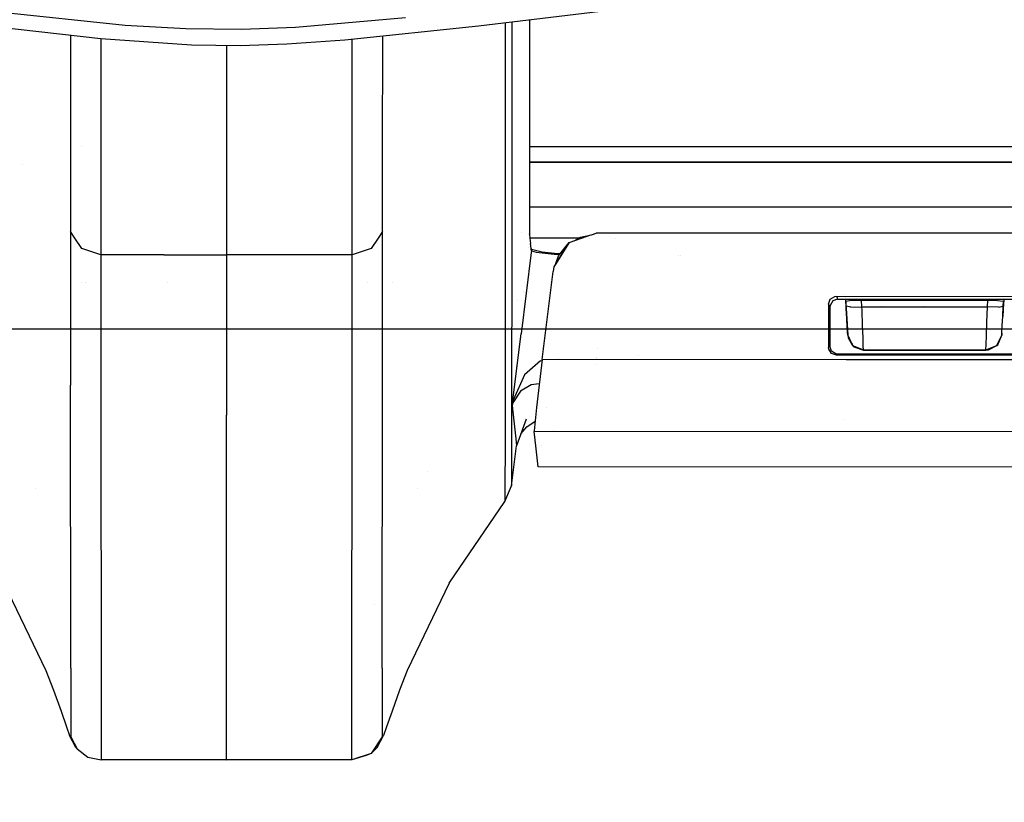
# Model space of a CAD drawing. Units: millimetres. Extents: x -1703 to 8358, y -1452 to 8459.
# Drawn here: x -13 to 49, y 876 to 925 of the extents above; entities that cross this region are included whole.
import ezdxf

# ---------------------------------------------------------------- set-up
doc = ezdxf.new("R2010")
doc.units = ezdxf.units.MM
doc.layers.add('1', color=7, linetype='CONTINUOUS', true_color=0xffffff)
doc.layers.add('HIDDEN_LINE', color=7, linetype='CONTINUOUS', true_color=0xffffff)
doc.styles.add('blockfont', font='simplex.shx')
doc.dimstyles.get("Standard").update_dxf_attribs({"dimtxt": 0.18, "dimasz": 0.18, "dimexe": 0.18, "dimexo": 0.0625, "dimgap": 0.09, "dimtad": 0, "dimtih": 1, "dimtoh": 1, "dimdec": 4, "dimzin": 0, "dimdsep": 46, "dimtxsty": 'Standard', "dimcen": 0.09, "dimadec": 0, "dimazin": 0, "dimtfac": 1, "dimtdec": 4, "dimtofl": 0, "dimtmove": 0, "dimatfit": 3, "dimfxl": 1, "dimtolj": 1, "dimtzin": 0, "dimarcsym": 0})

# ---------------------------------------------------------------- blocks, each defined once
blk = doc.blocks.new('DimnDraft3D1')
at = {"layer": 'HIDDEN_LINE', "color": 18, "linetype": 'CONTINUOUS'}
for p, q in [((96.875, 8458.834775), (3.125, 8458.834775)), ((3.125, 8458.834775), (3.125, 8433.834775)), ((96.875, 8433.834775), (96.875, 8458.834775)), ((-433.387488, 8251.654227), (-433.387488, 8360.916025)), ((433.387488, 8251.654227), (433.387488, 8360.916025)), ((-433.387488, 8357.741025), (-98.4625, 8357.741025)), ((433.387488, 8357.741025), (98.4625, 8357.741025)), ((3.125, 8281.647275), (3.125, 8256.647275)), ((96.875, 8256.647275), (96.875, 8281.647275)), ((3.125, 8256.647275), (96.875, 8256.647275))]:
    blk.add_line(p, q, dxfattribs=at)
for points in [[(-433.387488, 8357.741025), (-383.387537, 8371.138485), (-383.387439, 8344.343565), (-433.387488, 8357.741025)], [(433.387488, 8357.741025), (383.387537, 8344.343565), (383.387439, 8371.138485), (433.387488, 8357.741025)]]:
    blk.add_solid(points, dxfattribs=at)
at = {"layer": 'HIDDEN_LINE', "color": 18, "linetype": 'CONTINUOUS', "char_height": 50, "attachment_point": 8, "rotation": 90, "line_spacing_factor": 0.903614, "style": 'blockfont'}
for s, insert in [('\\W01.000;34.1 ', (-30.729167, 8357.741025)), ('\\W01.000;867 ', (91.145833, 8357.741025))]:
    blk.add_mtext(s, dxfattribs=dict(at, insert=insert))

msp = doc.modelspace()

# ---------------------------------------------------------------- linework, layer by layer
at = {"layer": '1', "color": 18, "linetype": 'CONTINUOUS'}
for p, q in [((-7.965035, 924.136549, 2025.77877), (-29.950634, 926.640302, 2044.099092)), ((28.866667, 926.494509, 2043.051004), (15.984377, 924.937516, 2031.714201)), ((-6.417476, 924.99128, 2032.154799), (-14.454424, 925.831944, 2038.324833)), ((-6.417476, 924.99128, 2032.154799), (-14.454424, 925.831944, 2038.324833)), ((11.341961, 925.469071, 2035.670757), (4.38412, 924.854904, 2031.146526)), ((11.341961, 925.469071, 2035.670757), (4.38412, 924.854904, 2031.146526)), ((-2.589688, 924.774557, 2030.55191), (-6.417476, 924.99128, 2032.154799)), ((-2.589688, 924.774557, 2030.55191), (-6.417476, 924.99128, 2032.154799)), ((4.38412, 924.854904, 2031.146526), (0.949359, 924.737006, 2030.273914)), ((4.38412, 924.854904, 2031.146526), (0.949359, 924.737006, 2030.273914)), ((15.984377, 924.937516, 2031.714201), (7.507483, 924.068123, 2025.267363)), ((17.678154, 925.142232, 1806.424599), (17.673731, 917.638212, 1746.935368)), ((17.678154, 925.142232, 1806.424599), (17.673731, 917.638212, 1746.935368)), ((18.095195, 925.192636, 1798.883369), (18.091474, 918.624908, 1746.813893)), ((18.095195, 925.192636, 1798.883369), (18.091474, 918.624908, 1746.813893)), ((19.214414, 925.327909, 1727.581413), (19.213649, 924.214035, 1718.683243)), ((-9.90459, 924.357429, 1916.911173), (-9.901033, 916.877657, 1863.866806)), ((-9.90459, 924.357429, 1916.911173), (-9.901033, 916.877657, 1863.866806)), ((0.949359, 924.737006, 2030.273914), (-2.589688, 924.774557, 2030.55191)), ((0.949359, 924.737006, 2030.273914), (-2.589688, 924.774557, 2030.55191)), ((9.901033, 916.877657, 1863.866806), (9.90457, 924.313969, 1916.602971)), ((9.901033, 916.877657, 1863.866806), (9.90457, 924.313969, 1916.602971)), ((-7.972953, 924.137451, 1925.979254), (-7.968868, 915.406972, 1864.063144)), ((-7.972953, 924.137451, 1925.979254), (-7.968868, 915.406972, 1864.063144)), ((-2.220334, 923.744708, 2022.84956), (-7.965035, 924.136549, 2025.77877)), ((0.857873, 923.698455, 2022.502899), (-2.220334, 923.744708, 2022.84956)), ((0, 923.711346, 1923.009556), (0, 917.315048, 1877.607389)), ((0, 923.711346, 1923.009556), (0, 917.315048, 1877.607389)), ((3.820428, 923.802048, 2023.27919), (0.857873, 923.698455, 2022.502899)), ((7.507483, 924.068123, 2025.267363), (3.820428, 923.802048, 2023.27919)), ((7.968868, 915.406972, 1864.063144), (7.972943, 924.115861, 1925.826138)), ((7.968868, 915.406972, 1864.063144), (7.972943, 924.115861, 1925.826138)), ((19.213649, 924.214035, 1718.683243), (19.211855, 921.524078, 1696.375608)), ((19.211855, 921.524078, 1696.375608), (19.215347, 911.789805, 1613.139033)), ((18.091474, 918.624908, 1746.813893), (18.087112, 911.503433, 1686.841162)), ((18.091474, 918.624908, 1746.813893), (18.087112, 911.503433, 1686.841162)), ((17.673731, 917.638212, 1746.935368), (17.670006, 911.50342, 1695.272088)), ((17.673731, 917.638212, 1746.935368), (17.670006, 911.50342, 1695.272088)), ((-9.901033, 916.877657, 1863.866806), (-9.898437, 911.924988, 1826.170564)), ((-9.901033, 916.877657, 1863.866806), (-9.898437, 911.924988, 1826.170564)), ((-9.187656, 917.323738, 1609.830141), (-9.187656, 917.323738, 1609.830141)), ((-9.187656, 917.323738, 1609.830141), (-9.187656, 917.323738, 1609.830141)), ((-7.969765, 917.323738, 1609.830141), (-7.969765, 917.323738, 1609.830141)), ((-7.969765, 917.323738, 1609.830141), (-7.969765, 917.323738, 1609.830141)), ((0, 917.315046, 1877.607375), (0, 915.403396, 1864.03811)), ((0, 917.315046, 1877.607375), (0, 915.403396, 1864.03811)), ((7.969765, 917.323738, 1609.830141), (7.969765, 917.323738, 1609.830141)), ((7.969765, 917.323738, 1609.830141), (7.969765, 917.323738, 1609.830141)), ((9.898437, 911.924988, 1826.170564), (9.901033, 916.877657, 1863.866806)), ((9.898437, 911.924988, 1826.170564), (9.901033, 916.877657, 1863.866806)), ((18.093748, 917.323738, 1609.830141), (18.093748, 917.323738, 1609.830141)), ((18.093748, 917.323738, 1609.830141), (18.093748, 917.323738, 1609.830141)), ((19.213362, 917.323738, 1609.830141), (48.931915, 917.323738, 1609.830141)), ((19.213362, 917.323738, 1609.830141), (48.931915, 917.323738, 1609.830141)), ((48.931915, 917.323738, 1609.830141), (73.996791, 917.323738, 1609.830141)), ((48.931915, 917.323738, 1609.830141), (73.996791, 917.323738, 1609.830141)), ((-12.933262, 916.148724, 1611.378679), (-12.933262, 916.148724, 1611.378679)), ((17.672939, 916.334897, 1609.979153), (17.672939, 916.334897, 1609.979153)), ((18.095477, 916.334897, 1609.979153), (18.095477, 916.334897, 1609.979153)), ((18.095477, 916.334897, 1609.979153), (18.095477, 916.334897, 1609.979153)), ((19.213717, 916.334897, 1609.979153), (73.711136, 916.334897, 1609.979153)), ((73.711136, 916.334897, 1609.979153), (19.213717, 916.334897, 1609.979153)), ((0.027514, 915.720254, 1612.44607), (0.027514, 915.720254, 1612.44607)), ((0.027514, 915.720254, 1612.44607), (0.027514, 915.720254, 1612.44607)), ((9.900426, 915.720254, 1612.44607), (9.900426, 915.720254, 1612.44607)), ((9.900426, 915.720254, 1612.44607), (9.900426, 915.720254, 1612.44607)), ((-7.968868, 915.406972, 1864.063144), (-7.966839, 911.50293, 1834.348185)), ((-7.968868, 915.406972, 1864.063144), (-7.966839, 911.50293, 1834.348185)), ((0, 915.403396, 1864.03811), (0, 910.453469, 1826.361895)), ((0, 915.403396, 1864.03811), (0, 910.453469, 1826.361895)), ((7.966839, 911.503117, 1834.34961), (7.968868, 915.406972, 1864.063144)), ((7.966839, 911.503117, 1834.34961), (7.968868, 915.406972, 1864.063144)), ((9.899659, 914.256603, 1612.704158), (9.899659, 914.256603, 1612.704158)), ((9.899659, 914.256603, 1612.704158), (9.899659, 914.256603, 1612.704158)), ((19.214735, 913.49557, 1591.141939), (72.781378, 913.49557, 1591.141939)), ((-9.614394, 911.502942, 1826.225234), (-9.898437, 911.924988, 1826.170564)), ((-9.614394, 911.502942, 1826.225234), (-9.898437, 911.924988, 1826.170564)), ((-9.898437, 911.924988, 1826.170564), (-9.898204, 911.502944, 1822.824662)), ((-9.898437, 911.924988, 1826.170564), (-9.898204, 911.502944, 1822.824662)), ((9.898437, 911.924988, 1826.170564), (9.614546, 911.503168, 1826.225205)), ((9.898437, 911.924988, 1826.170564), (9.614546, 911.503168, 1826.225205)), ((9.898204, 911.503177, 1822.826506), (9.898437, 911.924988, 1826.170564)), ((9.898204, 911.503177, 1822.826506), (9.898437, 911.924988, 1826.170564)), ((18.702035, 911.869159, 1612.933691), (18.702035, 911.869159, 1612.933691)), ((18.702035, 911.869159, 1612.933691), (18.702035, 911.869159, 1612.933691)), ((19.210335, 911.739828, 1612.247172), (19.221459, 911.734611, 1612.237334)), ((19.221459, 911.734611, 1612.237334), (19.210448, 911.740956, 1612.235707)), ((19.218663, 911.759883, 1612.649798), (19.212405, 911.760471, 1612.659396)), ((19.212585, 911.762268, 1612.647203), (19.218663, 911.759883, 1612.649798)), ((19.218663, 911.759883, 1612.649798), (19.215347, 911.789805, 1613.139033)), ((19.218663, 911.759883, 1612.649798), (19.221459, 911.734611, 1612.237334)), ((19.221459, 911.734611, 1612.237334), (19.222522, 911.725074, 1612.080216)), ((22.451676, 911.564618, 1592.565417), (23.154227, 911.72717, 1592.500694)), ((23.154227, 911.72717, 1593.784405), (23.436882, 911.825925, 1593.792796)), ((23.339707, 911.748517, 1593.158727), (23.339707, 911.748517, 1593.158727)), ((61.556261, 911.819011, 1593.759418), (23.436882, 911.825925, 1593.792796)), ((-9.898204, 911.502915, 1822.824426), (-9.89305, 902.190715, 1748.998642)), ((-9.898204, 911.502915, 1822.824426), (-9.89305, 902.190715, 1748.998642)), ((-9.184314, 910.863906, 1826.308012), (-9.614375, 911.502913, 1826.225238)), ((-9.184314, 910.863906, 1826.308012), (-9.614375, 911.502913, 1826.225238)), ((-7.966839, 911.502906, 1834.348003), (-7.966293, 910.453588, 1826.361299)), ((-7.966839, 911.502906, 1834.348003), (-7.966293, 910.453588, 1826.361299)), ((7.966293, 910.453588, 1826.361299), (7.966839, 911.502906, 1834.348003)), ((7.966293, 910.453588, 1826.361299), (7.966839, 911.502906, 1834.348003)), ((9.614375, 911.502913, 1826.225238), (9.184314, 910.863906, 1826.308012)), ((9.614375, 911.502913, 1826.225238), (9.184314, 910.863906, 1826.308012)), ((9.89305, 902.190715, 1748.998642), (9.898204, 911.502915, 1822.824426)), ((9.89305, 902.190715, 1748.998642), (9.898204, 911.502915, 1822.824426)), ((17.670005, 911.502951, 1695.268144), (17.662574, 899.264127, 1592.200637)), ((17.670005, 911.502951, 1695.268144), (17.662574, 899.264127, 1592.200637)), ((18.087112, 911.502953, 1686.837125), (18.080221, 900.251776, 1592.086554)), ((18.087112, 911.502953, 1686.837125), (18.080221, 900.251776, 1592.086554)), ((18.103922, 911.503433, 1516.3716), (18.103922, 911.503433, 1516.3716)), ((18.103923, 911.502953, 1519.3335), (18.103923, 911.502953, 1519.3335)), ((18.103923, 911.502953, 1519.3335), (18.103923, 911.502953, 1519.3335)), ((19.186577, 911.502958, 1519.333515), (19.186577, 911.502958, 1519.333515)), ((19.186577, 911.502958, 1519.333515), (19.186577, 911.502958, 1519.333515)), ((19.222522, 911.725074, 1612.080216), (19.246989, 911.503469, 1608.457563)), ((22.342701, 911.503565, 1516.385861), (19.246989, 911.503469, 1516.375445)), ((22.341644, 911.502973, 1519.333559), (19.247046, 911.502959, 1519.333516)), ((22.341644, 911.502973, 1519.333559), (19.247046, 911.502959, 1519.333516)), ((19.247046, 911.502959, 1608.449224), (19.284593, 911.162883, 1602.889895)), ((19.317549, 910.863191, 1597.989082), (19.284593, 911.162883, 1602.889895)), ((21.734303, 911.231071, 1593.742251), (20.885083, 909.888906, 1593.625523)), ((21.734303, 911.231071, 1593.742251), (20.885083, 909.888906, 1593.625523)), ((21.621196, 911.099344, 1593.187094), (21.734303, 911.231071, 1593.742251)), ((21.734303, 911.231071, 1593.742251), (22.512539, 911.502974, 1593.765355)), ((22.058488, 911.344336, 1592.859748), (22.341644, 911.502973, 1592.647784)), ((22.342701, 911.503565, 1592.646993), (22.451676, 911.564618, 1592.565417)), ((22.514246, 911.503571, 1593.765406), (23.115971, 911.713804, 1593.783269)), ((23.03147, 911.502977, 1519.333569), (23.03147, 911.502977, 1519.333569)), ((23.03147, 911.502977, 1519.333569), (23.03147, 911.502977, 1519.333569)), ((24.666715, 911.502984, 1519.333592), (24.666715, 911.502984, 1519.333592)), ((24.666715, 911.502984, 1519.333592), (24.666715, 911.502984, 1519.333592)), ((-7.966293, 910.453588, 1826.361299), (-9.184314, 910.863906, 1826.308012)), ((-7.966293, 910.453588, 1826.361299), (-9.184314, 910.863906, 1826.308012)), ((9.184314, 910.863906, 1826.308012), (7.966293, 910.453588, 1826.361299)), ((9.184314, 910.863906, 1826.308012), (7.966293, 910.453588, 1826.361299)), ((19.318907, 910.595447, 1595.566988), (18.68313, 905.439883, 1595.116496)), ((19.318907, 910.595447, 1595.566988), (18.68313, 905.439883, 1595.116496)), ((19.127849, 910.917412, 1597.891988), (19.127849, 910.917412, 1597.891988)), ((19.139984, 910.912355, 1597.886704), (19.139984, 910.912355, 1597.886704)), ((19.333731, 910.715729, 1595.577478), (19.317549, 910.863191, 1597.989082)), ((19.333731, 910.715729, 1595.577478), (19.317549, 910.863191, 1597.989082)), ((19.31968, 910.862476, 1597.834587), (19.317549, 910.863191, 1597.989082)), ((19.333731, 910.715729, 1595.577478), (19.318907, 910.595447, 1595.566988)), ((19.333731, 910.715729, 1595.577478), (19.318907, 910.595447, 1595.566988)), ((19.321842, 910.862118, 1597.680092), (19.31968, 910.862476, 1597.834587)), ((19.321842, 910.862118, 1597.680092), (19.345026, 910.807282, 1595.585465)), ((19.345026, 910.807282, 1595.585465), (19.333731, 910.715729, 1595.577478)), ((19.345026, 910.807282, 1595.585465), (19.333731, 910.715729, 1595.577478)), ((19.333731, 910.715729, 1595.577478), (19.643448, 910.61154, 1593.875051)), ((19.333731, 910.715729, 1595.577478), (19.643448, 910.61154, 1593.875051)), ((19.345026, 910.807282, 1595.585465), (20.024395, 910.646349, 1593.09876)), ((19.643448, 910.61154, 1593.875051), (20.786166, 910.502464, 1592.093706)), ((19.643448, 910.61154, 1593.875051), (20.786166, 910.502464, 1592.093706)), ((20.024395, 910.646349, 1593.09876), (20.79449, 910.565883, 1592.098713)), ((20.786166, 910.502464, 1592.093706), (21.134632, 910.485887, 1591.824008)), ((20.786166, 910.502464, 1592.093706), (21.134632, 910.485887, 1591.824008)), ((20.79449, 910.565883, 1592.098713), (21.17821, 910.54083, 1591.798661)), ((21.621196, 911.099344, 1593.187094), (20.890247, 909.904043, 1593.546202)), ((21.05408, 910.384327, 1592.950702), (21.621196, 911.099344, 1593.187094)), ((-3.983147, 910.453588, 1826.361537), (-7.966293, 910.453588, 1826.361299)), ((-3.983147, 910.453588, 1826.361537), (-7.966293, 910.453588, 1826.361299)), ((-7.966293, 910.453588, 1826.361299), (-7.960943, 900.718361, 1749.180079)), ((-7.966293, 910.453588, 1826.361299), (-7.960943, 900.718361, 1749.180079)), ((-3.983147, 910.453588, 1826.361537), (0, 910.453469, 1826.361895)), ((-3.983147, 910.453588, 1826.361537), (0, 910.453469, 1826.361895)), ((3.983147, 910.453588, 1826.361537), (0, 910.453469, 1826.361895)), ((3.983147, 910.453588, 1826.361537), (0, 910.453469, 1826.361895)), ((0, 910.453469, 1826.361895), (0, 900.291353, 1745.708823)), ((0, 910.453469, 1826.361895), (0, 900.291353, 1745.708823)), ((7.966293, 910.453588, 1826.361299), (3.983147, 910.453588, 1826.361537)), ((7.966293, 910.453588, 1826.361299), (3.983147, 910.453588, 1826.361537)), ((7.960943, 900.718361, 1749.180079), (7.966293, 910.453588, 1826.361299)), ((7.960943, 900.718361, 1749.180079), (7.966293, 910.453588, 1826.361299)), ((20.887625, 909.899756, 1593.54749), (20.762959, 909.695894, 1593.608737)), ((20.882491, 909.884809, 1593.625167), (20.762959, 909.695894, 1593.608737)), ((20.882491, 909.884809, 1593.625167), (20.762959, 909.695894, 1593.608737)), ((20.887625, 909.899756, 1593.099553), (21.05408, 910.384327, 1592.950702)), ((28.694668, 910.431898, 1590.655008), (28.694668, 910.431898, 1590.655008)), ((28.776687, 910.410152, 1590.653097), (28.776687, 910.410152, 1590.653097)), ((28.776687, 910.410152, 1590.653097), (28.776687, 910.410152, 1590.653097)), ((20.021059, 903.8122, 1593.094587), (20.710159, 909.400135, 1593.582988)), ((20.762959, 909.695894, 1593.608737), (20.710159, 909.400135, 1593.582988)), ((-9.183121, 908.719478, 1518.99284), (-9.183121, 908.719478, 1518.99284)), ((-9.183121, 908.719478, 1518.99284), (-9.183121, 908.719478, 1518.99284)), ((-8.925732, 908.719463, 1518.992797), (-8.925732, 908.719463, 1518.992797)), ((-8.925732, 908.719463, 1518.992797), (-8.925732, 908.719463, 1518.992797)), ((-3.767414, 908.719175, 1518.991945), (-3.767414, 908.719175, 1518.991945)), ((-3.767414, 908.719175, 1518.991945), (-3.767414, 908.719175, 1518.991945)), ((8.92571, 908.719278, 1518.992232), (8.92571, 908.719278, 1518.992232)), ((8.92571, 908.719278, 1518.992232), (8.92571, 908.719278, 1518.992232)), ((10.504465, 908.719331, 1518.992384), (10.504465, 908.719331, 1518.992384)), ((10.504465, 908.719331, 1518.992384), (10.504465, 908.719331, 1518.992384)), ((18.917292, 908.719613, 1518.993199), (18.917292, 908.719613, 1518.993199)), ((18.917292, 908.719613, 1518.993199), (18.917292, 908.719613, 1518.993199)), ((20.566757, 908.719669, 1518.993358), (20.566757, 908.719669, 1518.993358)), ((20.566757, 908.719669, 1518.993358), (20.566757, 908.719669, 1518.993358)), ((17.668003, 908.204847, 1554.525519), (17.668003, 908.204847, 1554.525519)), ((18.845027, 908.097563, 1552.771856), (18.845027, 908.097563, 1552.771856)), ((19.009823, 908.089064, 1552.633234), (19.009823, 908.089064, 1552.633234)), ((19.174213, 908.084539, 1552.559049), (19.174213, 908.084539, 1552.559049)), ((18.110928, 907.495224, 1584.871129), (18.110928, 907.495224, 1584.871129)), ((18.474458, 907.559318, 1558.941011), (18.474458, 907.559318, 1558.941011)), ((38.183108, 907.321244, 1593.386531), (38.294416, 907.637507, 1593.414068)), ((38.183108, 907.321244, 1593.386531), (38.294416, 907.637507, 1593.414068)), ((38.45115, 907.528907, 1590.392947), (38.275313, 907.250792, 1590.368748)), ((38.294416, 907.637507, 1593.414068), (38.5768, 907.811791, 1593.429089)), ((38.294416, 907.637507, 1593.414068), (38.5768, 907.811791, 1593.429089)), ((38.760267, 907.636911, 1590.402126), (38.45115, 907.528907, 1590.392947)), ((38.5768, 907.811791, 1593.429089), (38.68141, 907.822877, 1593.429923)), ((38.5768, 907.811791, 1593.429089), (38.68141, 907.822877, 1593.429923)), ((38.68141, 907.822877, 1593.429923), (38.720492, 907.730728, 1591.929436)), ((38.68141, 907.822877, 1593.429923), (49.881492, 907.820851, 1593.420267)), ((38.68141, 907.822877, 1593.429923), (38.720492, 907.730728, 1591.929436)), ((38.68141, 907.822877, 1593.429923), (49.881492, 907.820851, 1593.420267)), ((38.720492, 907.730728, 1591.929436), (38.760267, 907.636911, 1590.402126)), ((38.720492, 907.730728, 1591.929436), (38.760267, 907.636911, 1590.402126)), ((38.760267, 907.636911, 1590.402126), (49.802635, 907.634884, 1590.39259)), ((39.199492, 907.913384, 1590.42609), (39.199492, 907.913384, 1590.42609)), ((39.230878, 907.73485, 1590.410448), (39.230878, 907.73485, 1590.410448)), ((39.247821, 907.636821, 1590.366621), (39.289676, 907.400399, 1590.381145)), ((39.248112, 907.636821, 1590.401859), (39.289676, 907.400399, 1590.381145)), ((39.284617, 907.508045, 1592.133045), (39.504386, 907.546908, 1592.76545)), ((39.301272, 907.190233, 1592.10515), (39.284617, 907.508045, 1592.133045)), ((39.289676, 907.400399, 1590.381145), (39.290215, 907.401232, 1590.393633)), ((39.289676, 907.400399, 1590.381145), (39.396146, 905.379867, 1590.204232)), ((39.289676, 907.400399, 1590.381145), (39.396755, 905.368239, 1590.235353)), ((39.289676, 907.400399, 1590.381145), (39.290258, 907.400399, 1590.381145)), ((39.504386, 907.546908, 1592.76545), (40.065341, 907.568246, 1593.114495)), ((39.537592, 907.400358, 1590.380938), (39.537592, 907.400358, 1590.380938)), ((40.065341, 907.568246, 1593.114495), (40.279005, 907.569677, 1593.137622)), ((40.300712, 907.155424, 1593.101382), (40.279005, 907.569677, 1593.137622)), ((40.300712, 907.155424, 1593.101382), (40.279005, 907.569677, 1593.137622)), ((40.279005, 907.569677, 1593.137622), (44.281378, 907.568842, 1593.134284)), ((44.281378, 907.568842, 1593.134284), (48.285428, 907.568127, 1593.130827)), ((48.263721, 907.153994, 1593.094707), (48.285428, 907.568127, 1593.130827)), ((48.263721, 907.153994, 1593.094707), (48.285428, 907.568127, 1593.130827)), ((48.285428, 907.568127, 1593.130827), (48.90288, 907.554775, 1592.914224)), ((48.90288, 907.554775, 1592.914224), (49.252, 907.520562, 1592.35847)), ((49.27326, 907.413036, 1590.607882), (49.227428, 906.538516, 1591.928244)), ((49.27326, 907.413036, 1590.607882), (49.240247, 906.783126, 1591.023276)), ((49.252, 907.520562, 1592.35847), (49.278148, 907.506377, 1592.12625)), ((49.261507, 907.188803, 1592.098475), (49.278148, 907.506377, 1592.12625)), ((49.261507, 907.188803, 1592.098475), (49.278148, 907.506377, 1592.12625)), ((49.27326, 907.413036, 1590.607882), (49.261507, 907.188803, 1592.098475)), ((49.313951, 907.634974, 1590.393327), (49.272534, 907.399251, 1590.372737)), ((49.314193, 907.634974, 1590.358093), (49.272534, 907.399246, 1590.372642)), ((49.27326, 907.413036, 1590.607882), (49.278148, 907.506377, 1592.12625)), ((18.900281, 907.29619, 1554.156118), (18.900281, 907.29619, 1554.156118)), ((18.900281, 907.29619, 1554.156118), (18.900281, 907.29619, 1554.156118)), ((38.183108, 907.321244, 1593.386531), (38.220599, 907.232791, 1591.946959)), ((38.183108, 907.321244, 1593.386531), (38.183108, 904.993922, 1593.182921)), ((38.183108, 907.321244, 1593.386531), (38.220599, 907.232791, 1591.946959)), ((38.183108, 907.321244, 1593.386531), (38.183108, 904.993922, 1593.182921)), ((38.220599, 907.232791, 1591.946959), (38.261969, 907.135278, 1590.358734)), ((38.220599, 907.232791, 1591.946959), (38.261969, 907.135278, 1590.358734)), ((38.275313, 907.250792, 1590.368748), (38.261969, 907.135278, 1590.358734)), ((38.261969, 907.135278, 1590.358734), (38.261969, 906.019121, 1590.261102)), ((38.323099, 907.196755, 1553.266296), (38.323099, 907.196755, 1553.266296)), ((38.323099, 907.196755, 1553.266296), (38.323099, 907.196755, 1553.266296)), ((39.30895, 907.043725, 1592.086911), (39.301272, 907.190233, 1592.10515)), ((39.301273, 907.190233, 1592.105151), (39.301272, 907.190233, 1592.10515)), ((39.301273, 907.190233, 1592.105151), (39.301272, 907.190233, 1592.10515)), ((39.301273, 907.190233, 1592.105152), (39.301273, 907.190233, 1592.105151)), ((39.301273, 907.190233, 1592.105152), (39.301273, 907.190233, 1592.105151)), ((39.595656, 907.144099, 1592.808247), (39.301274, 907.190233, 1592.105154)), ((39.595656, 907.144099, 1592.808247), (39.301274, 907.190233, 1592.105154)), ((39.342247, 906.40834, 1591.869473), (39.30895, 907.043725, 1592.086911)), ((39.342247, 906.40834, 1591.869473), (39.30895, 907.043725, 1592.086911)), ((39.551481, 907.195789, 1553.266436), (39.551481, 907.195789, 1553.266436)), ((39.551481, 907.195789, 1553.266436), (39.551481, 907.195789, 1553.266436)), ((39.595656, 907.144099, 1592.808247), (40.300712, 907.155424, 1593.101382)), ((39.595656, 907.144099, 1592.808247), (40.300712, 907.155424, 1593.101382)), ((40.308371, 906.935602, 1593.073964), (40.300712, 907.155424, 1593.101382)), ((40.308371, 906.935602, 1593.073964), (40.300712, 907.155424, 1593.101382)), ((40.300712, 907.155424, 1593.101382), (41.281842, 907.155186, 1593.100548)), ((40.300712, 907.155424, 1593.101382), (41.281842, 907.155186, 1593.100548)), ((40.341519, 905.982643, 1592.747688), (40.308371, 906.935602, 1593.073964)), ((40.341519, 905.982643, 1592.747688), (40.308371, 906.935602, 1593.073964)), ((41.281842, 907.155186, 1593.100548), (44.282019, 907.154709, 1593.098044)), ((41.281842, 907.155186, 1593.100548), (44.282019, 907.154709, 1593.098044)), ((41.564787, 907.194206, 1553.266667), (41.564787, 907.194206, 1553.266667)), ((41.564787, 907.194206, 1553.266667), (41.564787, 907.194206, 1553.266667)), ((44.281961, 907.19207, 1553.266978), (44.281961, 907.19207, 1553.266978)), ((44.281961, 907.19207, 1553.266978), (44.281961, 907.19207, 1553.266978)), ((44.282019, 907.154709, 1593.098044), (47.282215, 907.154113, 1593.095541)), ((44.282019, 907.154709, 1593.098044), (47.282215, 907.154113, 1593.095541)), ((47.282215, 907.154113, 1593.095541), (48.263721, 907.153994, 1593.094707)), ((47.282215, 907.154113, 1593.095541), (48.263721, 907.153994, 1593.094707)), ((48.229512, 906.178623, 1592.83936), (48.263721, 907.153994, 1593.094707)), ((48.229512, 906.178623, 1592.83936), (48.263721, 907.153994, 1593.094707)), ((48.967708, 907.142788, 1592.800975), (48.263721, 907.153994, 1593.094707)), ((48.967708, 907.142788, 1592.800975), (48.263721, 907.153994, 1593.094707)), ((48.967708, 907.142788, 1592.800975), (49.261434, 907.188792, 1592.098649)), ((48.967708, 907.142788, 1592.800975), (49.261434, 907.188792, 1592.098649)), ((49.003132, 907.189861, 1553.267294), (49.003132, 907.189861, 1553.267294)), ((49.003132, 907.189861, 1553.267294), (49.003132, 907.189861, 1553.267294)), ((49.227428, 906.538516, 1591.928244), (49.261507, 907.188803, 1592.098475)), ((49.261434, 907.188792, 1592.098648), (49.261507, 907.188803, 1592.098475)), ((49.261434, 907.188792, 1592.098648), (49.261507, 907.188803, 1592.098475)), ((49.261434, 907.188792, 1590.372545), (49.261434, 907.188792, 1590.372545)), ((18.651507, 906.112186, 1555.392156), (18.651507, 906.112186, 1555.392156)), ((18.651507, 906.112186, 1555.392156), (18.651507, 906.112186, 1555.392156)), ((39.36987, 905.881315, 1591.454387), (39.342247, 906.40834, 1591.869473)), ((48.200093, 905.342728, 1592.275023), (48.229512, 906.178623, 1592.83936)), ((48.200093, 905.342728, 1592.275023), (48.229512, 906.178623, 1592.83936)), ((49.198225, 905.981332, 1591.552019), (49.227428, 906.538516, 1591.928244)), ((49.198225, 905.981332, 1591.552019), (49.227428, 906.538516, 1591.928244)), ((711.163402, 905.750006, 1271.500006), (-711.188376, 905.750006, 1271.500006)), ((711.163402, 905.750006, 1271.500006), (-711.188376, 905.750006, 1271.500006)), ((18.698053, 905.567454, 1555.470781), (18.698053, 905.567454, 1555.470781)), ((18.698053, 905.567454, 1555.470781), (18.698053, 905.567454, 1555.470781)), ((18.698384, 905.563581, 1555.47134), (18.698384, 905.563581, 1555.47134)), ((18.698384, 905.563581, 1555.47134), (18.698384, 905.563581, 1555.47134)), ((38.261969, 906.019121, 1590.261102), (38.261969, 904.662162, 1590.142369)), ((39.388746, 905.521184, 1590.888619), (39.36987, 905.881315, 1591.454387)), ((39.396755, 905.368239, 1590.235353), (39.388746, 905.521184, 1590.888619)), ((39.396755, 905.368239, 1590.235353), (39.388746, 905.521184, 1590.888619)), ((40.368922, 905.192047, 1592.125177), (40.341519, 905.982643, 1592.747688)), ((40.368922, 905.192047, 1592.125177), (40.341519, 905.982643, 1592.747688)), ((49.172765, 905.495535, 1590.237912), (49.166024, 905.366808, 1590.228796)), ((49.16675, 905.380756, 1590.37137), (49.177207, 905.580312, 1591.012597)), ((49.177199, 905.58031, 1590.21367), (49.177199, 905.58031, 1590.21367)), ((49.177207, 905.580312, 1591.012597), (49.198225, 905.981332, 1591.552019)), ((49.198202, 905.981297, 1590.272312), (49.198202, 905.981297, 1590.272312)), ((49.198205, 905.981353, 1590.272316), (49.198205, 905.981353, 1590.272316)), ((18.122468, 900.89336, 1594.719172), (18.68313, 905.439883, 1595.116496)), ((18.122468, 900.89336, 1594.719172), (18.68313, 905.439883, 1595.116496)), ((18.640604, 905.095032, 1562.423255), (18.640604, 905.095032, 1562.423255)), ((38.183108, 904.993922, 1593.182921), (38.183108, 904.583484, 1593.14692)), ((38.183108, 904.993922, 1593.182921), (38.183108, 904.583484, 1593.14692)), ((39.39686, 905.366331, 1590.203047), (39.396755, 905.368239, 1590.235353)), ((39.396755, 905.368239, 1590.235353), (39.706949, 904.696494, 1590.277553)), ((39.396755, 905.368239, 1590.235353), (39.706949, 904.696494, 1590.277553)), ((39.39676, 905.368232, 1590.203213), (39.39676, 905.368229, 1590.203213)), ((39.39686, 905.366331, 1590.203047), (39.422221, 905.187994, 1590.18743)), ((39.39686, 905.366331, 1590.203047), (39.422221, 905.187994, 1590.18743)), ((39.422221, 905.187994, 1590.18743), (39.706949, 904.696494, 1590.277553)), ((40.387526, 904.651791, 1591.276526), (40.368922, 905.192047, 1592.125177)), ((40.387526, 904.651791, 1591.276526), (40.368922, 905.192047, 1592.125177)), ((48.178807, 904.741198, 1591.465831), (48.200093, 905.342728, 1592.275023)), ((48.178807, 904.741198, 1591.465831), (48.200093, 905.342728, 1592.275023)), ((48.855733, 904.695064, 1590.270996), (49.166024, 905.366808, 1590.228796)), ((48.855733, 904.695064, 1590.270996), (49.166024, 905.366808, 1590.228796)), ((48.909791, 904.742986, 1590.1407), (49.165912, 905.364782, 1590.194821)), ((48.909791, 904.742986, 1590.1407), (49.165912, 905.364782, 1590.194821)), ((49.166024, 905.366808, 1590.228796), (49.165912, 905.364782, 1590.194821)), ((49.166017, 905.366794, 1590.194997), (49.165912, 905.364782, 1590.194821)), ((49.166024, 905.366808, 1590.228796), (49.16675, 905.380756, 1590.37137)), ((49.166024, 905.366808, 1590.228796), (49.16675, 905.380756, 1590.37137)), ((49.166748, 905.380753, 1590.196218), (49.166748, 905.380753, 1590.196218)), ((20.028528, 904.549858, 1553.823354), (20.028528, 904.549858, 1553.823354)), ((20.028528, 904.549858, 1553.823354), (20.028528, 904.549858, 1553.823354)), ((23.545737, 904.493194, 1590.139688), (23.545737, 904.493194, 1590.139688)), ((23.545737, 904.493194, 1590.139688), (23.545737, 904.493194, 1590.139688)), ((38.223341, 904.623657, 1591.614008), (38.183108, 904.583484, 1593.14692)), ((38.223341, 904.623657, 1591.614008), (38.183108, 904.583484, 1593.14692)), ((38.19548, 904.473215, 1593.137264), (38.183108, 904.583484, 1593.14692)), ((38.19548, 904.473215, 1593.137264), (38.183108, 904.583484, 1593.14692)), ((38.371634, 904.192954, 1593.112588), (38.19548, 904.473215, 1593.137264)), ((38.371634, 904.192954, 1593.112588), (38.19548, 904.473215, 1593.137264)), ((38.261969, 904.662162, 1590.142369), (38.223341, 904.623657, 1591.614008)), ((38.261969, 904.662162, 1590.142369), (38.223341, 904.623657, 1591.614008)), ((38.371999, 904.349715, 1590.114951), (38.261969, 904.662162, 1590.142369)), ((38.653798, 904.174477, 1590.099335), (38.371999, 904.349715, 1590.114951)), ((39.636313, 904.849461, 1590.157645), (39.704942, 904.740941, 1590.148097)), ((39.776098, 904.628426, 1590.138197), (39.706949, 904.696494, 1590.277553)), ((39.706949, 904.696494, 1590.277553), (40.395252, 904.422551, 1590.296626)), ((39.706949, 904.696494, 1590.277553), (40.395252, 904.422551, 1590.296626)), ((39.74183, 904.682612, 1590.142964), (39.776098, 904.628426, 1590.138197)), ((39.776098, 904.628426, 1590.138197), (40.395826, 904.411584, 1590.118766)), ((39.776098, 904.628426, 1590.138197), (40.395826, 904.411584, 1590.118766)), ((40.016914, 904.548352, 1553.650599), (40.016914, 904.548352, 1553.650599)), ((40.016914, 904.548352, 1553.650599), (40.016914, 904.548352, 1553.650599)), ((40.395252, 904.422551, 1590.296626), (40.387526, 904.651791, 1591.276526)), ((40.395252, 904.422551, 1590.296626), (40.387526, 904.651791, 1591.276526)), ((40.395252, 904.422551, 1590.296626), (40.395826, 904.411584, 1590.118766)), ((40.395252, 904.422551, 1590.296626), (41.279003, 904.422313, 1590.295911)), ((40.395252, 904.422551, 1590.296626), (40.395826, 904.411584, 1590.118766)), ((40.395252, 904.422551, 1590.296626), (41.279003, 904.422313, 1590.295911)), ((40.395826, 904.411584, 1590.118766), (44.281244, 904.410869, 1590.115428)), ((40.395826, 904.411584, 1590.118766), (44.281244, 904.410869, 1590.115428)), ((40.791708, 904.547749, 1553.650684), (40.791708, 904.547749, 1553.650684)), ((40.791708, 904.547749, 1553.650684), (40.791708, 904.547749, 1553.650684)), ((41.279003, 904.422313, 1590.295911), (44.279154, 904.421836, 1590.293407)), ((41.279003, 904.422313, 1590.295911), (44.279154, 904.421836, 1590.293407)), ((44.279154, 904.421836, 1590.293407), (47.279306, 904.42124, 1590.290904)), ((44.279154, 904.421836, 1590.293407), (47.279306, 904.42124, 1590.290904)), ((44.281244, 904.410869, 1590.115428), (48.166689, 904.410154, 1590.112209)), ((44.281244, 904.410869, 1590.115428), (48.166689, 904.410154, 1590.112209)), ((47.279306, 904.42124, 1590.290904), (48.167262, 904.421121, 1590.29007)), ((47.279306, 904.42124, 1590.290904), (48.167262, 904.421121, 1590.29007)), ((48.166689, 904.410154, 1590.112209), (48.325155, 904.42279, 1590.113163)), ((48.166689, 904.410154, 1590.112209), (48.325155, 904.42279, 1590.113163)), ((48.166689, 904.410154, 1590.112209), (48.167262, 904.421121, 1590.29007)), ((48.166689, 904.410154, 1590.112209), (48.167262, 904.421121, 1590.29007)), ((48.167262, 904.421121, 1590.29007), (48.855733, 904.695064, 1590.270996)), ((48.167262, 904.421121, 1590.29007), (48.855733, 904.695064, 1590.270996)), ((48.167262, 904.421121, 1590.29007), (48.168056, 904.441983, 1590.50405)), ((48.167262, 904.421121, 1590.29007), (48.168056, 904.441983, 1590.50405)), ((48.168056, 904.441983, 1590.50405), (48.178807, 904.741198, 1591.465831)), ((48.168056, 904.441983, 1590.50405), (48.178807, 904.741198, 1591.465831)), ((48.325155, 904.42279, 1590.113163), (48.855323, 904.713155, 1590.138135)), ((48.325155, 904.42279, 1590.113163), (48.855733, 904.695064, 1590.270996)), ((48.855733, 904.695064, 1590.270996), (48.909791, 904.742986, 1590.1407)), ((48.856614, 904.713862, 1590.138196), (48.909791, 904.742986, 1590.1407)), ((18.117407, 903.788858, 1522.418705), (18.117407, 903.788858, 1522.418705)), ((19.906975, 903.728157, 1591.545343), (18.90634, 902.842909, 1592.698455)), ((19.906975, 903.728157, 1591.545343), (18.90634, 902.842909, 1592.698455)), ((20.021059, 903.8122, 1593.094587), (19.663477, 900.783569, 1591.71927)), ((19.906975, 903.728157, 1591.545343), (20.014376, 903.755603, 1591.469614)), ((19.906975, 903.728157, 1591.545343), (20.014376, 903.755603, 1591.469614)), ((39.302345, 903.798803, 1593.077004), (20.021059, 903.8122, 1593.094587)), ((39.302345, 903.798803, 1593.077004), (20.021059, 903.8122, 1593.094587)), ((20.309226, 903.83095, 1591.261714), (20.309226, 903.83095, 1591.261714)), ((20.309226, 903.83095, 1591.261714), (20.309226, 903.83095, 1591.261714)), ((21.036161, 903.82697, 1590.618798), (21.036161, 903.82697, 1590.618798)), ((21.036161, 903.82697, 1590.618798), (21.036161, 903.82697, 1590.618798)), ((21.042367, 903.849345, 1590.628704), (21.042367, 903.849345, 1590.628704)), ((21.042367, 903.849345, 1590.628704), (21.042367, 903.849345, 1590.628704)), ((23.493644, 903.862728, 1590.003462), (23.493644, 903.862728, 1590.003462)), ((23.493644, 903.862728, 1590.003462), (23.493644, 903.862728, 1590.003462)), ((23.493737, 903.959673, 1590.049436), (23.493737, 903.959673, 1590.049436)), ((23.493737, 903.959673, 1590.049436), (23.493737, 903.959673, 1590.049436)), ((26.108504, 904.070714, 1590.100618), (26.108504, 904.070714, 1590.100618)), ((26.108504, 904.070714, 1590.100618), (26.108504, 904.070714, 1590.100618)), ((38.684092, 904.083759, 1593.102813), (38.371634, 904.192954, 1593.112588)), ((38.684092, 904.083759, 1593.102813), (38.371634, 904.192954, 1593.112588)), ((38.762953, 904.162437, 1590.098143), (38.653798, 904.174477, 1590.099335)), ((38.723167, 904.12274, 1591.614008), (38.684092, 904.083759, 1593.102813)), ((38.723167, 904.12274, 1591.614008), (38.684092, 904.083759, 1593.102813)), ((49.878679, 904.083997, 1593.093395), (38.684092, 904.083759, 1593.102813)), ((49.878679, 904.083997, 1593.093395), (38.684092, 904.083759, 1593.102813)), ((38.762953, 904.162437, 1590.098143), (38.723167, 904.12274, 1591.614008)), ((38.762953, 904.162437, 1590.098143), (38.723167, 904.12274, 1591.614008)), ((49.799822, 904.162675, 1590.088844), (38.762953, 904.162437, 1590.098143)), ((39.303104, 903.798802, 1593.077003), (39.303104, 903.798802, 1593.077003)), ((39.303104, 903.798802, 1593.077003), (39.303104, 903.798802, 1593.077003)), ((39.303112, 903.798802, 1593.077003), (39.303112, 903.798802, 1593.077003)), ((39.303112, 903.798802, 1593.077003), (39.303112, 903.798802, 1593.077003)), ((49.26014, 903.791884, 1593.067923), (39.303113, 903.798802, 1593.077003)), ((49.26014, 903.791884, 1593.067923), (39.303113, 903.798802, 1593.077003)), ((58.452561, 903.785497, 1593.05954), (49.260141, 903.791884, 1593.067923)), ((58.452561, 903.785497, 1593.05954), (49.260141, 903.791884, 1593.067923)), ((18.371534, 903.362334, 1525.892621), (18.371534, 903.362334, 1525.892621)), ((18.371534, 903.362334, 1525.892621), (18.371534, 903.362334, 1525.892621)), ((18.373214, 903.362334, 1525.892622), (18.373214, 903.362334, 1525.892622)), ((18.373214, 903.362334, 1525.892622), (18.373214, 903.362334, 1525.892622)), ((23.49332, 903.525567, 1589.843569), (23.49332, 903.525567, 1589.843569)), ((23.49332, 903.525567, 1589.843569), (23.49332, 903.525567, 1589.843569)), ((18.90634, 902.842909, 1592.698455), (18.194782, 901.285678, 1594.331384)), ((18.90634, 902.842909, 1592.698455), (18.194782, 901.285678, 1594.331384)), ((-9.882413, 884.247571, 1598.02866), (-9.89305, 902.190715, 1748.998642)), ((-9.882413, 884.247571, 1598.02866), (-9.89305, 902.190715, 1748.998642)), ((9.882413, 884.247571, 1598.02866), (9.89305, 902.190715, 1748.998642)), ((9.882413, 884.247571, 1598.02866), (9.89305, 902.190715, 1748.998642)), ((18.635362, 901.807815, 1591.889143), (18.166004, 901.080042, 1594.176888)), ((18.635362, 901.807815, 1591.889143), (18.166004, 901.080042, 1594.176888)), ((19.319246, 902.201325, 1590.269327), (18.635362, 901.807815, 1591.889143)), ((19.319246, 902.201325, 1590.269327), (18.635362, 901.807815, 1591.889143)), ((19.838495, 902.265931, 1589.527746), (19.319246, 902.201325, 1590.269327)), ((19.838495, 902.265931, 1589.527746), (19.319246, 902.201325, 1590.269327)), ((18.194782, 901.285678, 1594.331384), (18.123809, 900.903016, 1594.709754)), ((18.194782, 901.285678, 1594.331384), (18.123809, 900.903016, 1594.709754)), ((-7.960943, 900.718361, 1749.180079), (-7.950371, 882.774264, 1598.199129)), ((-7.960943, 900.718361, 1749.180079), (-7.950371, 882.774264, 1598.199129)), ((7.950371, 882.774264, 1598.199129), (7.960943, 900.718361, 1749.180079)), ((7.950371, 882.774264, 1598.199129), (7.960943, 900.718361, 1749.180079)), ((18.122468, 900.89336, 1594.719172), (18.123809, 900.903016, 1594.709754)), ((18.122468, 900.89336, 1594.719172), (18.123809, 900.903016, 1594.709754)), ((18.122468, 900.89336, 1594.719172), (18.123236, 900.89801, 1594.705939)), ((18.122468, 900.89336, 1594.719172), (18.123236, 900.89801, 1594.705939)), ((18.122468, 900.89336, 1594.719172), (18.185388, 900.31758, 1585.305095)), ((18.122468, 900.89336, 1594.719172), (18.185388, 900.31758, 1585.305095)), ((18.166004, 901.080042, 1594.176888), (18.123236, 900.89801, 1594.705939)), ((18.166004, 901.080042, 1594.176888), (18.123236, 900.89801, 1594.705939)), ((19.663477, 900.783569, 1591.71927), (19.519741, 899.290234, 1588.762164)), ((20.311847, 900.757605, 1563.807287), (20.311847, 900.757605, 1563.807287)), ((20.311847, 900.757605, 1563.807287), (20.311847, 900.757605, 1563.807287)), ((0, 878.430516, 1560.43911), (0, 900.291353, 1745.708823)), ((0, 878.430516, 1560.43911), (0, 900.291353, 1745.708823)), ((18.080221, 900.251776, 1592.086554), (18.077385, 895.798594, 1553.335667)), ((18.080221, 900.251776, 1592.086554), (18.077385, 895.798594, 1553.335667)), ((18.185388, 900.31758, 1585.305095), (18.269034, 899.547487, 1572.714329)), ((18.185388, 900.31758, 1585.305095), (18.269034, 899.547487, 1572.714329)), ((19.013243, 900.02647, 1560.05156), (18.398978, 898.341447, 1552.995443)), ((19.038673, 899.558336, 1552.730322), (19.578392, 899.899581, 1552.652229)), ((39.215098, 900.000639, 1551.441686), (39.215098, 900.000639, 1551.441686)), ((17.662574, 899.264127, 1592.200637), (17.659839, 894.810945, 1553.448677)), ((17.662574, 899.264127, 1592.200637), (17.659839, 894.810945, 1553.448677)), ((18.269034, 899.547487, 1572.714329), (18.352143, 898.777395, 1560.123563)), ((18.269034, 899.547487, 1572.714329), (18.352143, 898.777395, 1560.123563)), ((18.675579, 899.100207, 1552.831838), (19.038673, 899.558336, 1552.730322)), ((19.519741, 899.290234, 1588.762164), (19.520551, 899.257332, 1588.419318)), ((19.618869, 898.35313, 1573.635936), (19.520551, 899.257332, 1588.419318)), ((58.444098, 899.230629, 1588.384628), (19.520551, 899.257332, 1588.419318)), ((58.444098, 899.230629, 1588.384628), (19.520551, 899.257332, 1588.419318)), ((20.733258, 899.288376, 1551.239253), (20.733258, 899.288376, 1551.239253)), ((18.352143, 898.777395, 1560.123563), (18.398978, 898.341447, 1552.995443)), ((18.352143, 898.777395, 1560.123563), (18.398978, 898.341447, 1552.995443)), ((18.077385, 895.798594, 1553.335667), (18.398978, 898.341447, 1552.995443)), ((19.762812, 897.017032, 1551.791072), (19.618869, 898.35313, 1573.635936)), ((19.968556, 898.351431, 1549.002273), (19.968556, 898.351431, 1549.002273)), ((69.04567, 896.982104, 1551.29993), (19.762812, 897.017032, 1551.791072)), ((69.074154, 896.987826, 1551.795125), (19.762812, 897.017032, 1551.791072)), ((69.074154, 896.987826, 1551.795125), (19.762812, 897.017032, 1551.791072)), ((12.778422, 896.690962, 1554.731848), (12.778422, 896.690962, 1554.731848)), ((12.778422, 896.690962, 1554.731848), (12.778422, 896.690962, 1554.731848)), ((-12.103495, 895.612607, 1554.868906), (-12.103495, 895.612607, 1554.868906)), ((-12.103495, 895.612607, 1554.868906), (-12.103495, 895.612607, 1554.868906)), ((12.103496, 895.612608, 1554.868905), (12.103496, 895.612608, 1554.868905)), ((12.103496, 895.612608, 1554.868905), (12.103496, 895.612608, 1554.868905)), ((17.659839, 894.810945, 1553.448677), (18.077385, 895.798594, 1553.335667)), ((14.112596, 889.633685, 1554.110646), (17.659839, 894.810945, 1553.448677)), ((-14.112595, 889.633685, 1554.110646), (-11.45115, 884.111434, 1554.755569)), ((14.112596, 889.633685, 1554.110646), (11.45115, 884.111434, 1554.755569)), ((9.361998, 888.266313, 1557.293299), (9.361998, 888.266313, 1557.293299)), ((-11.45115, 884.111434, 1554.755569), (-10.971895, 882.855088, 1555.07946)), ((-9.882413, 884.247571, 1598.02866), (-9.879779, 879.903942, 1560.27019)), ((-9.882413, 884.247571, 1598.02866), (-9.879779, 879.903942, 1560.27019)), ((9.882413, 884.247571, 1598.02866), (9.879779, 879.903942, 1560.27019)), ((9.882413, 884.247571, 1598.02866), (9.879779, 879.903942, 1560.27019)), ((11.45115, 884.111434, 1554.755569), (10.971895, 882.855088, 1555.07946)), ((-10.971895, 882.855088, 1555.07946), (-10.495911, 881.526977, 1555.916548)), ((-7.950371, 882.774264, 1598.199129), (-7.947774, 878.430635, 1560.438991)), ((-7.950371, 882.774264, 1598.199129), (-7.947774, 878.430635, 1560.438991)), ((7.947774, 878.430635, 1560.438991), (7.950371, 882.774264, 1598.199129)), ((7.947774, 878.430635, 1560.438991), (7.950371, 882.774264, 1598.199129)), ((10.971895, 882.855088, 1555.07946), (10.495911, 881.526977, 1555.916548)), ((-10.495911, 881.526977, 1555.916548), (-10.154533, 880.537778, 1557.142377)), ((10.495911, 881.526977, 1555.916548), (10.154533, 880.537778, 1557.142377)), ((-10.154533, 880.537778, 1557.142377), (-9.948707, 879.974514, 1558.643103)), ((10.154533, 880.537778, 1557.142377), (9.948707, 879.974514, 1558.643103)), ((-9.553703, 879.223138, 1558.444619), (-9.948707, 879.974514, 1558.643103)), ((-9.948707, 879.974514, 1558.643103), (-9.879779, 879.903942, 1560.27019)), ((-9.948707, 879.974514, 1558.643103), (-9.879779, 879.903942, 1560.27019)), ((-9.879779, 879.903942, 1560.27019), (-9.480136, 879.140764, 1560.357571)), ((-9.879779, 879.903942, 1560.27019), (-9.480136, 879.140764, 1560.357571)), ((9.879779, 879.903942, 1560.27019), (9.165552, 878.84143, 1560.391903)), ((9.879779, 879.903942, 1560.27019), (9.165552, 878.84143, 1560.391903)), ((9.553703, 879.223138, 1558.444619), (9.948707, 879.974514, 1558.643103)), ((9.948707, 879.974514, 1558.643103), (9.879779, 879.903942, 1560.27019)), ((9.948707, 879.974514, 1558.643103), (9.879779, 879.903942, 1560.27019)), ((-9.553703, 879.223138, 1558.444619), (-9.480136, 879.140764, 1560.357571)), ((-9.480136, 879.140764, 1560.357571), (-8.793206, 878.61684, 1560.417652)), ((9.165552, 878.84143, 1560.391903), (7.947774, 878.430635, 1560.438991)), ((9.165552, 878.84143, 1560.391903), (7.947774, 878.430635, 1560.438991)), ((8.867164, 878.713995, 1558.2726), (7.947774, 878.430635, 1560.438991)), ((9.165552, 878.84143, 1560.391903), (8.867164, 878.713995, 1558.2726)), ((9.553703, 879.223138, 1558.444619), (9.165552, 878.84143, 1560.391903)), ((-8.793206, 878.61684, 1560.417652), (-7.947774, 878.430635, 1560.438991)), ((-4.753524, 878.430635, 1560.438991), (-7.947774, 878.430635, 1560.438991)), ((-0.641873, 878.428572, 1559.078836), (-4.753524, 878.430635, 1560.438991)), ((-0.641856, 878.430532, 1560.439094), (-4.753524, 878.430635, 1560.438991)), ((-0.641856, 878.430532, 1560.439094), (-4.753524, 878.430635, 1560.438991)), ((-0.641873, 878.428572, 1559.078836), (-0.641873, 878.428572, 1559.078836)), ((0, 878.428251, 1558.866501), (-0.641873, 878.428572, 1559.078836)), ((-0.641856, 878.430532, 1560.439094), (-0.641856, 878.430532, 1560.439094)), ((0, 878.430516, 1560.43911), (-0.641856, 878.430532, 1560.439094)), ((-0.641856, 878.430532, 1560.439094), (-0.641856, 878.430532, 1560.439094)), ((0, 878.430516, 1560.43911), (-0.641856, 878.430532, 1560.439094)), ((0.641856, 878.430532, 1560.439094), (0, 878.430516, 1560.43911)), ((0.641856, 878.430532, 1560.439094), (0, 878.430516, 1560.43911)), ((0, 878.428251, 1558.866501), (0, 878.430516, 1560.43911)), ((0, 878.428251, 1558.866501), (0, 878.430516, 1560.43911)), ((0.641873, 878.428572, 1559.078836), (0, 878.428251, 1558.866501)), ((4.753525, 878.430635, 1560.438991), (0.641856, 878.430532, 1560.439094)), ((4.753525, 878.430635, 1560.438991), (0.641856, 878.430532, 1560.439094)), ((0.641856, 878.430532, 1560.439094), (0.641856, 878.430532, 1560.439094)), ((0.641856, 878.430532, 1560.439094), (0.641856, 878.430532, 1560.439094)), ((4.753525, 878.430635, 1560.438991), (0.641873, 878.428572, 1559.078836)), ((0.641873, 878.428572, 1559.078836), (0.641873, 878.428572, 1559.078836)), ((7.947774, 878.430635, 1560.438991), (4.753525, 878.430635, 1560.438991))]:
    msp.add_line(p, q, dxfattribs=at)

# ---------------------------------------------------------------- dimensions: what is measured, and where the dimension line sits
at = {"layer": 'HIDDEN_LINE', "color": 18, "linetype": 'CONTINUOUS', "lineweight": -3}
dim = msp.add_linear_dim(base=(8357.741025, -433.387488), p1=(8281.647275, -3.125), p2=(8251.654227, 433.387488), angle=90, text='\\C18 <> ', dimstyle='Standard', override={"dimtxt": 50, "dimasz": 50, "dimexe": 3.175, "dimexo": 1.5875, "dimgap": 25, "dimtoh": 0, "dimdec": 1, "dimzin": 8, "dimpost": '\\X', "dimtxsty": 'blockfont', "dimsah": 1, "dimclrd": 18, "dimclre": 18, "dimclrt": 18, "dimtm": -0.002, "dimtdec": 1, "dimtofl": 1, "dimtmove": 0}, dxfattribs=at)
dim.commit()
dim.dimension.update_dxf_attribs({"geometry": 'DimnDraft3D1', "text_midpoint": (8357.741025, 96.875), "dimtype": 160})

doc.saveas('drawing.dxf')
